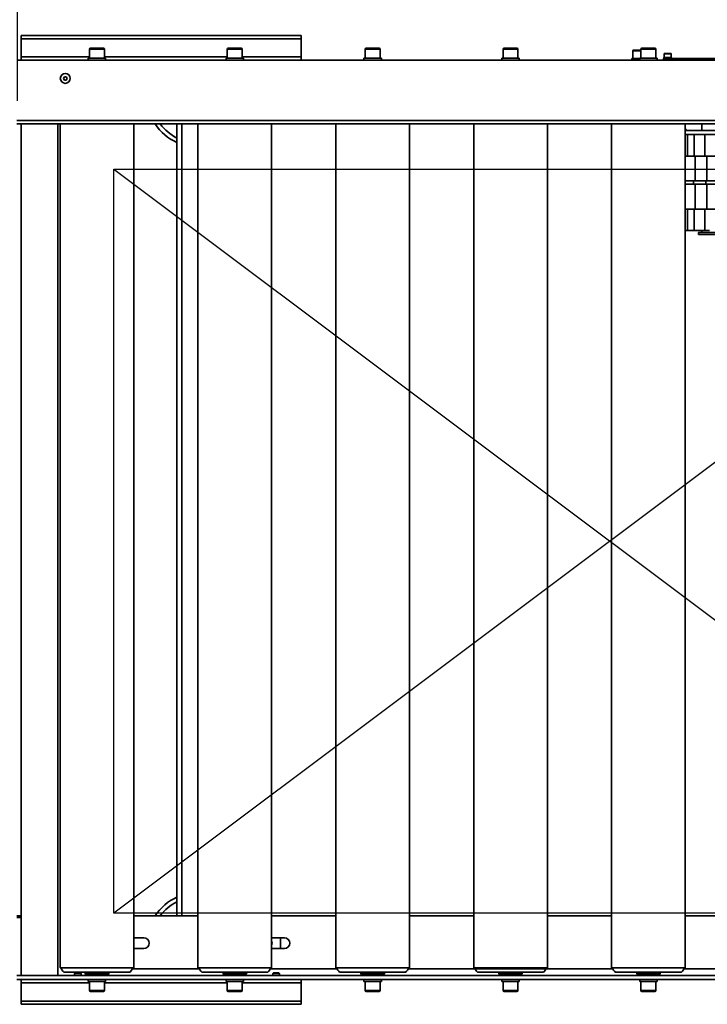
# Model space of a CAD drawing. Units: millimetres. Extents: x 494640 to 518138, y 1591091 to 1618297.
# Drawn here: x 506443 to 507275, y 1595539 to 1596730 of the extents above; entities that cross this region are included whole.
import ezdxf

# ---------------------------------------------------------------- set-up
doc = ezdxf.new("R2010")
doc.units = ezdxf.units.MM
doc.layers.add('Visible (ISO)', color=7, linetype='Continuous', lineweight=35)
doc.layers.add('Visible Narrow (ISO)', color=7, linetype='Continuous', lineweight=35)
doc.styles.add('Note Text (DIN)', font='ISOCPEUR.TTF')
doc.dimstyles.new('Default (DIN)', dxfattribs={"dimscale": 35, "dimtxt": 3.5, "dimasz": 2.5, "dimexe": 3.175, "dimexo": 0.8, "dimgap": 0.8, "dimtad": 1, "dimdec": 0, "dimrnd": 1e-08, "dimzin": 0, "dimtxsty": 'Note Text (DIN)', "dimcen": 0.09, "dimdle": 10, "dimclrd": 256, "dimclre": 256, "dimclrt": 256, "dimadec": 0, "dimazin": 0, "dimtfac": 1, "dimtdec": 0, "dimtmove": 0, "dimatfit": 3, "dimfxl": 1, "dimtolj": 1, "dimtzin": 0, "dimlwd": -1, "dimlwe": -1, "dimarcsym": 0})

# ---------------------------------------------------------------- blocks, each defined once
blk = doc.blocks.new('*D167')
at = {"transparency": 16777216}
for p, q in [((506440.5, 1596632.2), (506440.5, 1599086.9)), ((508300.7, 1599003.7), (508300.7, 1599086.9)), ((508213.2, 1598975.7), (506528, 1598975.7))]:
    blk.add_line(p, q, dxfattribs=at)
for points in [[(506528, 1598990.3), (506528, 1598961.2), (506440.5, 1598975.7)], [(508213.2, 1598990.3), (508213.2, 1598961.2), (508300.7, 1598975.7)]]:
    blk.add_solid(points, dxfattribs=at)
at = {"layer": 'Defpoints', "color": 0, "transparency": 16777216}
for p in [(506440.5, 1598975.7), (508300.7, 1598975.7), (506440.5, 1596604.2)]:
    blk.add_point(p, dxfattribs=at)
at = {"transparency": 16777216, "insert": (507370.6, 1599065), "char_height": 122.5, "attachment_point": 5, "style": 'Note Text (DIN)'}
blk.add_mtext('\\A1;1860', dxfattribs=at)
blk = doc.blocks.new('1_8')
at = {"layer": 'Visible (ISO)'}
for p, q in [((463.5, 8470), (125.1, 8470)), ((125.1, 8470), (125.1, 8466)), ((463.5, 8470), (463.5, 8466)), ((125.1, 8444), (125.1, 8466)), ((463.5, 8466), (463.5, 8444)), ((207.8, 8453.3), (207.8, 8442.5)), ((209, 8454.5), (224.6, 8454.5)), ((225.8, 8453.3), (225.8, 8442.5)), ((374.4, 8453.3), (374.4, 8442.5)), ((375.6, 8454.5), (391.2, 8454.5)), ((392.4, 8453.3), (392.4, 8442.5)), ((541.1, 8453.3), (541.1, 8442.5)), ((542.3, 8454.5), (557.9, 8454.5)), ((559.1, 8453.3), (559.1, 8442.5)), ((707.8, 8453.3), (707.8, 8442.5)), ((709, 8454.5), (724.6, 8454.5)), ((725.8, 8453.3), (725.8, 8442.5)), ((864.5, 8451.2), (864.5, 8442.2)), ((865.5, 8452.2), (874.5, 8452.2)), ((874.5, 8453.3), (874.5, 8442.5)), ((875.7, 8454.5), (891.3, 8454.5)), ((892.5, 8453.3), (892.5, 8442.5)), ((902.6, 8447.7), (902.6, 8443.2)), ((903.1, 8448.2), (910.6, 8448.2)), ((911.1, 8447.7), (911.1, 8443.2)), ((120.1, 8440), (1980.4, 8440)), ((125.1, 8444), (125.1, 8440)), ((206.2, 8442.5), (227.3, 8442.5)), ((206.2, 8440), (206.2, 8442.5)), ((227.3, 8440), (227.3, 8442.5)), ((372.9, 8442.5), (394, 8442.5)), ((372.9, 8440), (372.9, 8442.5)), ((394, 8440), (394, 8442.5)), ((463.5, 8444), (463.5, 8440)), ((539.6, 8442.5), (560.7, 8442.5)), ((539.6, 8440), (539.6, 8442.5)), ((560.7, 8440), (560.7, 8442.5)), ((706.3, 8442.5), (727.4, 8442.5)), ((706.3, 8440), (706.3, 8442.5)), ((727.4, 8440), (727.4, 8442.5)), ((863.5, 8442.2), (870.4, 8442.2)), ((863.5, 8440), (863.5, 8442.2)), ((870.4, 8442.2), (871.2, 8442.2)), ((870.4, 8442.2), (870.4, 8442.2)), ((871.2, 8442.2), (873, 8442.2)), ((873, 8442.5), (894.1, 8442.5)), ((873, 8440), (873, 8442.5)), ((894.1, 8440), (894.1, 8442.5)), ((901.9, 8442), (901.9, 8440)), ((901.9, 8442), (906.9, 8442)), ((902.3, 8443.2), (911.3, 8443.2)), ((902.3, 8442), (902.3, 8443.2)), ((1026.9, 8442), (906.9, 8442)), ((911.3, 8443.2), (911.4, 8443.2)), ((911.4, 8443.2), (911.5, 8443.2)), ((911.5, 8442.1), (911.5, 8443.2)), ((176.2, 8418), (177.4, 8420)), ((177.4, 8416), (176.2, 8418)), ((177.4, 8420), (179.7, 8420)), ((179.7, 8416), (177.4, 8416)), ((179.7, 8420), (180.8, 8418)), ((180.8, 8418), (179.7, 8416)), ((1980.4, 8363), (120.1, 8363)), ((125.1, 8363), (125.1, 7389.5)), ((172.3, 8363), (172.3, 7342)), ((261.3, 8363), (261.3, 7342)), ((313.5, 8363), (313.5, 7405)), ((338.9, 8363), (338.9, 7342)), ((427.9, 8363), (427.9, 7342)), ((505.6, 8363), (505.6, 7342)), ((594.6, 8363), (594.6, 7342)), ((672.3, 8363), (672.3, 7342)), ((761.3, 8363), (761.3, 7342)), ((839, 8363), (839, 7342)), ((928, 8363), (928, 7342)), ((948, 8355), (948, 8363)), ((928, 8357), (928.9, 8357)), ((1005.7, 8355), (928, 8355)), ((928, 8350), (1005.7, 8350)), ((928.9, 8355), (928.9, 8357)), ((930.7, 8324), (930.7, 8350)), ((951.7, 8350), (951.7, 8324)), ((940, 8324), (928, 8324)), ((954, 8324), (940, 8324)), ((940, 8294), (940, 8324)), ((976, 8324), (954, 8324)), ((954, 8294), (954, 8324)), ((938, 8294), (928, 8294)), ((928, 8290), (938, 8290)), ((953, 8294), (938, 8294)), ((938, 8290), (938, 8294)), ((938, 8290), (953, 8290)), ((940, 8260), (940, 8290)), ((976, 8294), (953, 8294)), ((953, 8290), (953, 8294)), ((953, 8290), (976, 8290)), ((954, 8260), (954, 8290)), ((928, 8260), (940, 8260)), ((930.7, 8234), (930.7, 8260)), ((940, 8260), (954, 8260)), ((951.7, 8260), (951.7, 8234)), ((954, 8260), (976, 8260)), ((930.7, 8234), (928, 8234)), ((939, 8234), (930.7, 8234)), ((951.7, 8234), (939, 8234)), ((987, 8231.5), (944, 8231.5)), ((944, 8231.5), (944, 8229)), ((948, 8234), (948, 8231.5)), ((951.7, 8234), (957.5, 8234)), ((987, 8229), (944, 8229)), ((125.1, 7405), (120.1, 7405)), ((120.1, 7403), (125.1, 7403)), ((338.9, 7405), (261.3, 7405)), ((505.6, 7405), (427.9, 7405)), ((672.3, 7405), (594.6, 7405)), ((839, 7405), (761.3, 7405)), ((1005.7, 7405), (928, 7405)), ((125.1, 7333), (125.1, 7389.5)), ((261.3, 7378.5), (273.5, 7378.5)), ((427.9, 7378.5), (443.5, 7378.5)), ((438.5, 7365.5), (438.5, 7378.5)), ((273.5, 7365.5), (261.3, 7365.5)), ((443.5, 7365.5), (427.9, 7365.5)), ((172.3, 7342), (261.3, 7342)), ((176.8, 7337), (256.8, 7337)), ((338.9, 7342), (427.9, 7342)), ((343.4, 7337), (423.4, 7337)), ((505.6, 7342), (594.6, 7342)), ((510.1, 7337), (590.1, 7337)), ((672.3, 7342), (761.3, 7342)), ((676.8, 7337), (756.8, 7337)), ((839, 7342), (928, 7342)), ((843.5, 7337), (923.5, 7337)), ((1980.4, 7333), (120.1, 7333)), ((1980.4, 7328), (120.1, 7328)), ((125.1, 7324), (125.1, 7328)), ((190.3, 7336), (189.5, 7335.2)), ((197.5, 7335.2), (189.5, 7335.2)), ((189.5, 7333), (189.5, 7335.2)), ((190.3, 7336), (196.7, 7336)), ((196.7, 7336), (197.5, 7335.2)), ((197.5, 7333), (197.5, 7335.2)), ((202.6, 7334.5), (202.6, 7336.5)), ((231, 7334.5), (202.6, 7334.5)), ((206.2, 7328), (206.2, 7327.9)), ((206.2, 7326.2), (206.2, 7325.5)), ((206.3, 7325.5), (206.2, 7325.5)), ((206.2, 7325.5), (206.2, 7325.5)), ((227.3, 7325.5), (206.3, 7325.5)), ((207.3, 7334), (206.8, 7334.5)), ((226.3, 7334), (207.3, 7334)), ((207.8, 7314.7), (207.8, 7325.5)), ((210.8, 7333), (210.8, 7334)), ((222.8, 7333), (222.8, 7334)), ((225.8, 7314.7), (225.8, 7325.5)), ((226.3, 7334), (226.8, 7334.5)), ((227.3, 7328), (227.3, 7325.5)), ((231, 7334.5), (231, 7336.5)), ((369.2, 7334.5), (369.2, 7336.5)), ((397.6, 7334.5), (369.2, 7334.5)), ((372.9, 7328), (372.9, 7327.9)), ((372.9, 7326.2), (372.9, 7325.5)), ((373, 7325.5), (372.9, 7325.5)), ((372.9, 7325.5), (372.9, 7325.5)), ((394, 7325.5), (373, 7325.5)), ((373.9, 7334), (373.4, 7334.5)), ((392.9, 7334), (373.9, 7334)), ((374.4, 7314.7), (374.4, 7325.5)), ((377.4, 7333), (377.4, 7334)), ((389.4, 7333), (389.4, 7334)), ((392.4, 7314.7), (392.4, 7325.5)), ((392.9, 7334), (393.4, 7334.5)), ((394, 7328), (394, 7325.5)), ((397.6, 7334.5), (397.6, 7336.5)), ((430.3, 7336), (429.5, 7335.2)), ((437.5, 7335.2), (429.5, 7335.2)), ((429.5, 7333), (429.5, 7335.2)), ((430.3, 7336), (436.7, 7336)), ((436.7, 7336), (437.5, 7335.2)), ((437.5, 7333), (437.5, 7335.2)), ((463.5, 7324), (463.5, 7328)), ((535.9, 7334.5), (535.9, 7336.5)), ((564.3, 7334.5), (535.9, 7334.5)), ((539.6, 7328), (539.6, 7327.9)), ((539.6, 7326.2), (539.6, 7325.5)), ((539.7, 7325.5), (539.6, 7325.5)), ((539.6, 7325.5), (539.6, 7325.5)), ((560.7, 7325.5), (539.7, 7325.5)), ((540.6, 7334), (540.1, 7334.5)), ((559.6, 7334), (540.6, 7334)), ((541.1, 7314.7), (541.1, 7325.5)), ((544.1, 7333), (544.1, 7334)), ((556.1, 7333), (556.1, 7334)), ((559.1, 7314.7), (559.1, 7325.5)), ((559.6, 7334), (560.1, 7334.5)), ((560.7, 7328), (560.7, 7325.5)), ((564.3, 7334.5), (564.3, 7336.5)), ((702.6, 7334.5), (702.6, 7336.5)), ((731, 7334.5), (702.6, 7334.5)), ((706.3, 7328), (706.3, 7327.9)), ((706.3, 7326.2), (706.3, 7325.5)), ((706.4, 7325.5), (706.3, 7325.5)), ((706.3, 7325.5), (706.3, 7325.5)), ((727.4, 7325.5), (706.4, 7325.5)), ((707.3, 7334), (706.8, 7334.5)), ((726.3, 7334), (707.3, 7334)), ((707.8, 7314.7), (707.8, 7325.5)), ((710.8, 7333), (710.8, 7334)), ((722.8, 7333), (722.8, 7334)), ((725.8, 7314.7), (725.8, 7325.5)), ((726.3, 7334), (726.8, 7334.5)), ((727.4, 7328), (727.4, 7325.5)), ((731, 7334.5), (731, 7336.5)), ((869.3, 7334.5), (869.3, 7336.5)), ((897.7, 7334.5), (869.3, 7334.5)), ((873, 7328), (873, 7327.9)), ((873, 7326.2), (873, 7325.5)), ((873.1, 7325.5), (873, 7325.5)), ((873, 7325.5), (873, 7325.5)), ((894.1, 7325.5), (873.1, 7325.5)), ((874, 7334), (873.5, 7334.5)), ((893, 7334), (874, 7334)), ((874.5, 7314.7), (874.5, 7325.5)), ((877.5, 7333), (877.5, 7334)), ((889.5, 7333), (889.5, 7334)), ((892.5, 7314.7), (892.5, 7325.5)), ((893, 7334), (893.5, 7334.5)), ((894.1, 7328), (894.1, 7325.5)), ((897.7, 7334.5), (897.7, 7336.5)), ((125.1, 7302), (125.1, 7324)), ((224.6, 7313.5), (209, 7313.5)), ((391.2, 7313.5), (375.6, 7313.5)), ((463.5, 7324), (463.5, 7302)), ((557.9, 7313.5), (542.3, 7313.5)), ((724.6, 7313.5), (709, 7313.5)), ((891.3, 7313.5), (875.7, 7313.5)), ((125.1, 7298), (125.1, 7302)), ((463.5, 7298), (463.5, 7302)), ((125.1, 7298), (463.5, 7298))]:
    blk.add_line(p, q, dxfattribs=at)
blk.add_circle((178.5, 8418), 6, dxfattribs=at)
blk.add_circle((178.5, 8418), 6, dxfattribs=at)
for centre, radius, start, end in [((209, 8453.3), 1.2, 90, 180), ((224.6, 8453.3), 1.2, 0, 90), ((375.6, 8453.3), 1.2, 90, 180), ((391.2, 8453.3), 1.2, 0, 90), ((542.3, 8453.3), 1.2, 90, 180), ((557.9, 8453.3), 1.2, 0, 90), ((709, 8453.3), 1.2, 90, 180), ((724.6, 8453.3), 1.2, 0, 90), ((865.5, 8451.2), 1, 90, 180), ((875.7, 8453.3), 1.2, 90, 180), ((891.3, 8453.3), 1.2, 0, 90), ((903.1, 8447.7), 0.5, 90, 180), ((910.6, 8447.7), 0.5, 0, 90), ((338.5, 8396), 61, 212.7506, 245.8055), ((338.5, 8396), 56, 216.1063, 243.4852), ((338.5, 7372), 61, 114.1945, 147.2494), ((338.5, 7372), 56, 116.5148, 143.8937), ((273.5, 7372), 6.5, 270, 90), ((423.5, 7372), 5.05, 331.4249, 28.5751), ((443.5, 7372), 6.5, 270, 90), ((191.5, 7351), 20.4, 206.3715, 223.6124), ((201.6, 7336.5), 1, 0, 29.9992), ((232, 7336.5), 1, 150.0008, 180), ((242, 7351), 20.4, 316.3876, 333.6285), ((358.2, 7351), 20.4, 206.3715, 223.6124), ((368.2, 7336.5), 1, 0, 29.9992), ((398.6, 7336.5), 1, 150.0008, 180), ((408.7, 7351), 20.4, 316.3876, 333.6285), ((524.9, 7351), 20.4, 206.3715, 223.6124), ((534.9, 7336.5), 1, 0, 29.9992), ((565.3, 7336.5), 1, 150.0008, 180), ((575.4, 7351), 20.4, 316.3876, 333.6285), ((691.6, 7351), 20.4, 206.3715, 223.6124), ((701.6, 7336.5), 1, 0, 29.9992), ((732, 7336.5), 1, 150.0008, 180), ((742.1, 7351), 20.4, 316.3876, 333.6285), ((858.2, 7351), 20.4, 206.3715, 223.6124), ((868.3, 7336.5), 1, 0, 29.9992), ((898.7, 7336.5), 1, 150.0008, 180), ((908.8, 7351), 20.4, 316.3876, 333.6285), ((209, 7314.7), 1.2, 180, 270), ((224.6, 7314.7), 1.2, 270, 0), ((375.6, 7314.7), 1.2, 180, 270), ((391.2, 7314.7), 1.2, 270, 0), ((542.3, 7314.7), 1.2, 180, 270), ((557.9, 7314.7), 1.2, 270, 0), ((709, 7314.7), 1.2, 180, 270), ((724.6, 7314.7), 1.2, 270, 0), ((875.7, 7314.7), 1.2, 180, 270), ((891.3, 7314.7), 1.2, 270, 0)]:
    blk.add_arc(centre, radius, start, end, dxfattribs=at)
for centre, major_axis, ratio, start_param, end_param in [((872.5, 8439.2), (9, -15.7), 0.023183, 4.508902, 4.650377), ((872.5, 8439.2), (5.35, -9.27), 0.023183, 4.373646, 4.616679), ((872.5, 8440.7), (9, -15.7), 0.023183, 4.607154, 4.747653), ((906.9, 8441.6), (0.29, -7.97), 0.576336, 1.602089, 1.754094), ((906.9, 8442.4), (0.29, -7.97), 0.576336, 1.497693, 1.64849), ((216.8, 7328.8), (0.8, 18.3), 0.575926, 1.645265, 1.780802), ((216.8, 7327.1), (0.8, 18.3), 0.575926, 1.597795, 1.685077), ((383.4, 7328.8), (0.8, 18.3), 0.575926, 1.645265, 1.780802), ((383.4, 7327.1), (0.8, 18.3), 0.575926, 1.597795, 1.685077), ((550.1, 7328.8), (0.8, 18.3), 0.575926, 1.645265, 1.780802), ((550.1, 7327.1), (0.8, 18.3), 0.575926, 1.597795, 1.685077), ((716.8, 7328.8), (0.8, 18.3), 0.575926, 1.645265, 1.780802), ((716.8, 7327.1), (0.8, 18.3), 0.575926, 1.597795, 1.685077), ((883.5, 7328.8), (0.8, 18.3), 0.575926, 1.645265, 1.780802), ((883.5, 7327.1), (0.8, 18.3), 0.575926, 1.597795, 1.685077)]:
    blk.add_ellipse(centre, major_axis=major_axis, ratio=ratio, start_param=start_param, end_param=end_param, dxfattribs=at)
at = {"layer": 'Visible Narrow (ISO)'}
for p, q in [((463.5, 8466), (125.1, 8466)), ((225.8, 8453.3), (207.8, 8453.3)), ((392.4, 8453.3), (374.4, 8453.3)), ((559.1, 8453.3), (541.1, 8453.3)), ((725.8, 8453.3), (707.8, 8453.3)), ((874.5, 8451.2), (864.5, 8451.2)), ((892.5, 8453.3), (874.5, 8453.3)), ((911.1, 8447.7), (902.6, 8447.7)), ((207.8, 8444), (125.1, 8444)), ((374.4, 8444), (225.8, 8444)), ((463.5, 8444), (392.4, 8444)), ((871.3, 8442.1), (870.6, 8442.1)), ((906.9, 8440), (906.9, 8442)), ((120.1, 8367), (1980.4, 8367)), ((169.5, 7333), (169.5, 8363)), ((319.5, 8363), (319.5, 7405)), ((939, 8324), (939, 8350)), ((939, 8234), (939, 8260)), ((259.7, 7341), (340.5, 7341)), ((426.4, 7341), (507.2, 7341)), ((593.1, 7341), (840.5, 7341)), ((926.5, 7341), (1007.2, 7341)), ((231, 7336.5), (202.6, 7336.5)), ((207.5, 7334), (207.5, 7333)), ((397.6, 7336.5), (369.2, 7336.5)), ((564.3, 7336.5), (535.9, 7336.5)), ((731, 7336.5), (702.6, 7336.5)), ((897.7, 7336.5), (869.3, 7336.5)), ((125.1, 7324), (207.8, 7324)), ((207.8, 7314.7), (225.8, 7314.7)), ((225.8, 7324), (374.4, 7324)), ((374.4, 7314.7), (392.4, 7314.7)), ((392.4, 7324), (463.5, 7324)), ((541.1, 7314.7), (559.1, 7314.7)), ((707.8, 7314.7), (725.8, 7314.7)), ((874.5, 7314.7), (892.5, 7314.7)), ((125.1, 7302), (463.5, 7302))]:
    blk.add_line(p, q, dxfattribs=at)

msp = doc.modelspace()

# ---------------------------------------------------------------- linework, layer by layer
at = {"color": 3}
msp.add_lwpolyline([(506556.9, 1596549.4), (507756.9, 1596549.4), (507756.9, 1595649.4), (506556.9, 1595649.4), (506556.9, 1596549.4), (507756.9, 1595649.4), (507756.9, 1596549.4), (506556.9, 1595649.4)], dxfattribs=at)

# ---------------------------------------------------------------- block references
msp.add_blockref('1_8', (506319.9, 1588241.3))

# ---------------------------------------------------------------- dimensions: what is measured, and where the dimension line sits
dim = msp.add_linear_dim(base=(506440.5, 1598975.7), p1=(508300.7, 1598975.7), p2=(506440.5, 1596604.2), dimstyle='Default (DIN)')
dim.commit()
dim.dimension.update_dxf_attribs({"geometry": '*D167', "text_midpoint": (507370.6, 1599065)})

doc.saveas('drawing.dxf')
